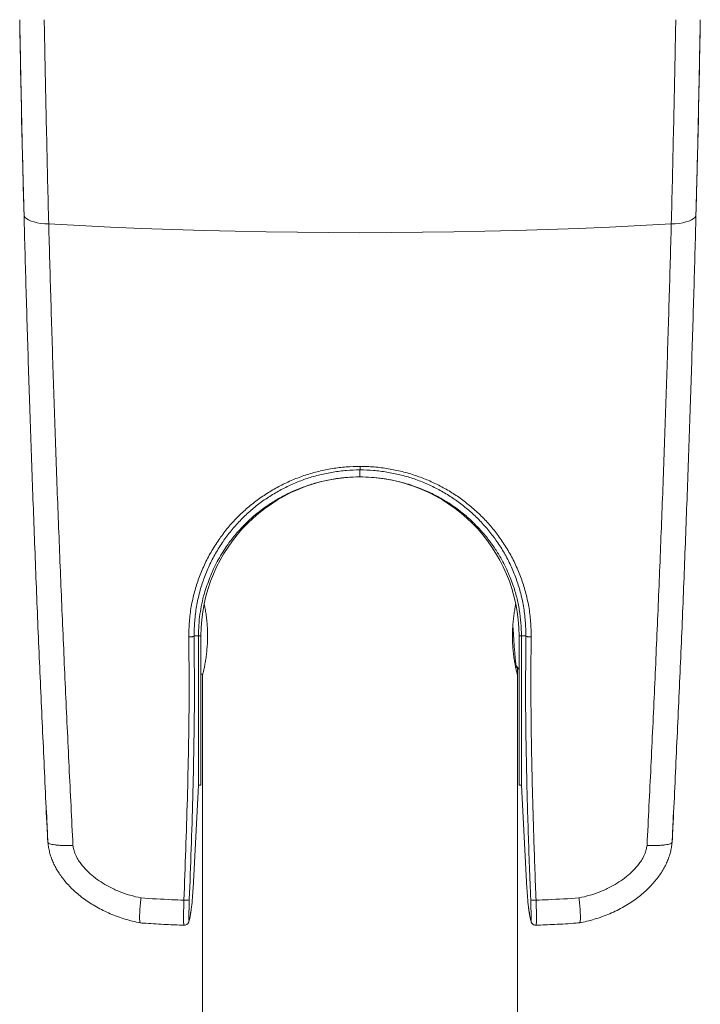
# Model space of a CAD drawing. Units: millimetres. Extents: x -1589 to 1718, y -1565 to 1593.
# Drawn here: x 113 to 182, y -1031 to -931 of the extents above; entities that cross this region are included whole.
import ezdxf

# ---------------------------------------------------------------- set-up
doc = ezdxf.new("R2010")
doc.units = ezdxf.units.MM

msp = doc.modelspace()

# ---------------------------------------------------------------- linework, layer by layer
at = {"color": 7, "linetype": 'Continuous', "lineweight": 0}
for p, q in [((147.74, -976.51), (147.74, -977.22)), ((130.91, -993.37), (131.34, -993.37)), ((130.91, -993.37), (130.91, -993.37)), ((131.59, -993.37), (131.59, -1008.52)), ((163.89, -993.37), (163.89, -1008.52)), ((164.58, -993.37), (164.14, -993.37)), ((164.58, -993.37), (164.58, -993.37)), ((163.56, -996.61), (163.66, -996.48)), ((163.64, -996.46), (163.89, -996.79)), ((163.74, -997.42), (163.74, -996.6)), ((131.59, -997.27), (131.78, -997.27)), ((131.74, -997.27), (131.74, -997.4)), ((131.74, -997.41), (131.74, -1092.37)), ((163.74, -1092.37), (163.74, -997.42)), ((130.79, -1019.02), (131.34, -1008.52)), ((131.34, -1008.52), (131.59, -1008.52)), ((163.89, -1008.52), (164.14, -1008.52)), ((164.14, -1008.52), (164.7, -1019.02)), ((115.9, -1011.11), (116.02, -1013.68)), ((179.47, -1013.68), (179.59, -1011.11)), ((116.06, -1014.35), (116.06, -1014.35)), ((179.43, -1014.35), (179.43, -1014.35))]:
    msp.add_line(p, q, dxfattribs=at)
at = {"color": 8, "linetype": 'Continuous', "lineweight": 0}
for p, q in [((131.34, -993.37), (131.59, -993.37)), ((164.14, -993.37), (163.89, -993.37))]:
    msp.add_line(p, q, dxfattribs=at)
at = {"color": 7, "linetype": 'Continuous', "lineweight": 0, "flags": 128}
for points in [[(113.63, -950.6), (113.66, -950.74), (113.76, -950.87), (113.9, -951), (114.1, -951.12), (114.35, -951.23), (114.65, -951.32), (114.98, -951.4), (115.34, -951.46), (115.73, -951.5), (116.14, -951.52)], [(181.86, -950.6), (181.83, -950.74), (181.73, -950.87), (181.59, -951), (181.39, -951.12), (181.14, -951.23), (180.84, -951.32), (180.51, -951.4), (180.15, -951.46), (179.76, -951.5), (179.35, -951.52)], [(179.35, -951.52), (176.21, -951.69), (173.07, -951.84), (169.92, -951.97), (166.76, -952.09), (163.6, -952.19), (160.43, -952.27), (157.27, -952.33), (154.09, -952.37), (150.92, -952.4), (147.74, -952.41), (144.57, -952.4), (141.4, -952.37), (138.22, -952.33), (135.06, -952.27), (131.89, -952.19), (128.73, -952.09), (125.57, -951.97), (122.42, -951.84), (119.28, -951.69), (116.14, -951.52)]]:
    msp.add_lwpolyline(points, dxfattribs=at)
at = {"color": 8, "linetype": 'Continuous', "lineweight": 0, "flags": 128}
for points in [[(130.38, -1022.38), (130.38, -1022.37), (130.39, -1022.27)], [(165.11, -1022.38), (165.11, -1022.37), (165.1, -1022.27)]]:
    msp.add_lwpolyline(points, dxfattribs=at)
at = {"color": 7, "linetype": 'Continuous', "lineweight": 0}
for centre, radius, start, end in [((291.12, -975.89), 143.37, 180.1038, 180.2486), ((147.74, -993.37), 16.15, 0, 180), ((130.05, -1019.2), 1.03, 260.1507, 290.9274), ((165.44, -1019.2), 1.03, 249.0726, 279.8493)]:
    msp.add_arc(centre, radius, start, end, dxfattribs=at)
for points, knots in [([(113.19, -930.77), (113.32, -937.48), (113.44, -944.46), (113.65, -951.45), (113.66, -951.72)], [0, 0, 0, 0, 0.960831, 1, 1, 1, 1]), ([(113.19, -930.77), (113.21, -931.66), (113.25, -934), (113.33, -937.77), (113.42, -942.08), (113.52, -946.36), (113.59, -949.18), (113.63, -950.6)], [0, 0, 0, 0, 0.133011, 0.349544, 0.566077, 0.783039, 1, 1, 1, 1]), ([(116.14, -951.52), (116.1, -950.09), (116.03, -947.23), (115.93, -942.9), (115.83, -938.54), (115.75, -934.49), (115.7, -931.9), (115.68, -930.77)], [0, 0, 0, 0, 0.2097616, 0.4195231, 0.6296995, 0.839876, 1, 1, 1, 1]), ([(179.35, -951.52), (179.39, -950.09), (179.46, -947.23), (179.56, -942.9), (179.66, -938.54), (179.74, -934.49), (179.79, -931.9), (179.81, -930.77)], [0, 0, 0, 0, 0.2097616, 0.4195231, 0.6296995, 0.839876, 1, 1, 1, 1]), ([(181.83, -951.72), (181.84, -951.45), (182.05, -944.46), (182.17, -937.48), (182.3, -930.77)], [0, 0, 0, 0, 0.03917, 1, 1, 1, 1]), ([(182.3, -930.77), (182.28, -931.66), (182.24, -934), (182.16, -937.77), (182.07, -942.08), (181.97, -946.36), (181.89, -949.18), (181.86, -950.6)], [0, 0, 0, 0, 0.133011, 0.349544, 0.566077, 0.783039, 1, 1, 1, 1]), ([(113.63, -950.6), (113.7, -953.18), (113.84, -958.34), (114.08, -966.16), (114.34, -974.03), (114.63, -981.98), (114.94, -989.99), (115.28, -998.08), (115.67, -1006.17), (115.89, -1011.68), (116.06, -1014.35), (116.06, -1014.35)], [0, 0, 0, 0, 0.124434, 0.248902, 0.37337, 0.497805, 0.623336, 0.748902, 0.874468, 0.999999, 1, 1, 1, 1]), ([(181.86, -950.6), (181.79, -953.18), (181.65, -958.34), (181.41, -966.16), (181.15, -974.03), (180.86, -981.98), (180.55, -989.99), (180.21, -998.08), (179.82, -1006.17), (179.59, -1011.68), (179.43, -1014.35), (179.43, -1014.35)], [0, 0, 0, 0, 0.124434, 0.248902, 0.37337, 0.497805, 0.623336, 0.748902, 0.874468, 0.999999, 1, 1, 1, 1]), ([(118.6, -1014.65), (118.47, -1011.98), (118.2, -1006.64), (117.83, -998.67), (117.48, -990.74), (117.16, -982.83), (116.86, -974.94), (116.6, -967.07), (116.35, -959.26), (116.21, -954.1), (116.14, -951.52)], [0, 0, 0, 0, 0.124435, 0.248903, 0.373372, 0.497807, 0.623338, 0.748903, 0.874469, 1, 1, 1, 1]), ([(176.89, -1014.65), (177.02, -1011.98), (177.29, -1006.64), (177.66, -998.67), (178.01, -990.74), (178.33, -982.83), (178.63, -974.94), (178.89, -967.07), (179.14, -959.26), (179.28, -954.1), (179.35, -951.52)], [0, 0, 0, 0, 0.124435, 0.248903, 0.373372, 0.497807, 0.623338, 0.748903, 0.874469, 1, 1, 1, 1]), ([(130.36, -993.48), (130.37, -992.97), (130.39, -991.93), (130.59, -990.39), (130.92, -988.91), (131.37, -987.49), (131.93, -986.14), (132.6, -984.85), (133.37, -983.63), (134.22, -982.49), (135.16, -981.44), (136.19, -980.46), (137.28, -979.58), (138.43, -978.8), (139.64, -978.11), (140.9, -977.51), (142.21, -977.02), (143.55, -976.64), (144.93, -976.36), (146.33, -976.18), (147.27, -976.16), (147.74, -976.15)], [0, 0, 0, 0, 0.0571376, 0.1143907, 0.1715323, 0.2255352, 0.2797265, 0.3339257, 0.3879391, 0.4398543, 0.4919389, 0.5440181, 0.5959254, 0.64632, 0.69688, 0.7474261, 0.7978016, 0.8482611, 0.8989002, 0.9495398, 1, 1, 1, 1]), ([(147.74, -976.15), (148.22, -976.16), (149.19, -976.19), (150.62, -976.37), (152.03, -976.66), (153.39, -977.06), (154.68, -977.55), (155.91, -978.14), (157.08, -978.81), (158.21, -979.58), (159.3, -980.46), (160.32, -981.43), (161.26, -982.48), (162.12, -983.62), (162.89, -984.84), (163.56, -986.14), (164.12, -987.49), (164.57, -988.91), (164.9, -990.39), (165.1, -991.93), (165.12, -992.97), (165.12, -993.48)], [0, 0, 0, 0, 0.051662, 0.103516, 0.15537, 0.207031, 0.256166, 0.30546, 0.354766, 0.403919, 0.45582, 0.507892, 0.55997, 0.611878, 0.665885, 0.720078, 0.774263, 0.82826, 0.885471, 0.942793, 1, 1, 1, 1]), ([(147.74, -976.51), (147.74, -976.51), (147.29, -976.51), (146.38, -976.55), (145.02, -976.72), (143.68, -976.99), (142.37, -977.36), (141.11, -977.84), (139.89, -978.42), (138.72, -979.09), (137.6, -979.85), (136.54, -980.71), (135.55, -981.66), (134.64, -982.68), (133.81, -983.79), (133.07, -984.98), (132.42, -986.24), (131.88, -987.55), (131.44, -988.93), (131.13, -990.37), (130.94, -991.86), (130.91, -992.87), (130.91, -993.37), (130.91, -993.37)], [0, 0, 0, 0, 0.000002, 0.050356, 0.100892, 0.151427, 0.20178, 0.252099, 0.302589, 0.353094, 0.403433, 0.455355, 0.507448, 0.559548, 0.611478, 0.665568, 0.719841, 0.774107, 0.828186, 0.885421, 0.942767, 0.999998, 1, 1, 1, 1]), ([(147.74, -977.22), (147.29, -977.23), (146.37, -977.26), (145.01, -977.43), (143.66, -977.71), (142.56, -978.04), (141.92, -978.28), (141.71, -978.36)], [0, 0, 0, 0, 0.2221282, 0.4457777, 0.6669723, 0.8897076, 1, 1, 1, 1]), ([(164.58, -993.37), (164.58, -993.37), (164.58, -992.87), (164.55, -991.86), (164.36, -990.36), (164.05, -988.92), (163.61, -987.54), (163.07, -986.23), (162.42, -984.97), (161.68, -983.78), (160.84, -982.68), (159.93, -981.66), (158.94, -980.71), (157.88, -979.85), (156.77, -979.09), (155.6, -978.42), (154.38, -977.84), (153.11, -977.36), (151.81, -976.99), (150.47, -976.72), (149.11, -976.55), (148.2, -976.51), (147.74, -976.51), (147.74, -976.51)], [0, 0, 0, 0, 0.000002, 0.057307, 0.114727, 0.172036, 0.226113, 0.280377, 0.334648, 0.388735, 0.440663, 0.49276, 0.544851, 0.596769, 0.647083, 0.697563, 0.748028, 0.798321, 0.848649, 0.899159, 0.949669, 0.999998, 1, 1, 1, 1]), ([(153.78, -978.36), (153.29, -978.18), (152.44, -977.87), (151.19, -977.57), (150.06, -977.37), (148.91, -977.25), (148.13, -977.23), (147.74, -977.22)], [0, 0, 0, 0, 0.254119, 0.438759, 0.623393, 0.8117, 1, 1, 1, 1]), ([(141.71, -978.36), (141.4, -978.48), (140.79, -978.73), (139.81, -979.22), (138.78, -979.83), (137.78, -980.53), (136.9, -981.24), (136.4, -981.71), (136.15, -981.95)], [0, 0, 0, 0, 0.1486229, 0.2978247, 0.4921473, 0.6878326, 0.8435974, 1, 1, 1, 1]), ([(159.34, -981.95), (159.27, -981.88), (158.88, -981.5), (158.14, -980.86), (157.07, -980.07), (155.95, -979.37), (154.85, -978.8), (154.11, -978.49), (153.78, -978.36)], [0, 0, 0, 0, 0.0458189, 0.2441473, 0.4424755, 0.6408443, 0.83924, 1, 1, 1, 1]), ([(136.15, -981.95), (136.03, -982.07), (135.61, -982.5), (134.92, -983.28), (134.23, -984.2), (133.68, -985.06), (133.24, -985.82), (132.84, -986.61), (132.61, -987.15), (132.5, -987.43)], [0, 0, 0, 0, 0.07676, 0.271492, 0.467464, 0.599776, 0.732091, 0.866054, 1, 1, 1, 1]), ([(162.99, -987.43), (162.88, -987.16), (162.65, -986.62), (162.21, -985.73), (161.65, -984.79), (160.96, -983.79), (160.2, -982.84), (159.63, -982.25), (159.34, -981.95)], [0, 0, 0, 0, 0.132733, 0.26591, 0.44725, 0.628584, 0.814303, 1, 1, 1, 1]), ([(132.5, -987.43), (132.3, -987.97), (131.98, -988.84), (131.67, -990.11), (131.48, -991.18), (131.37, -992.27), (131.35, -993), (131.34, -993.37)], [0, 0, 0, 0, 0.2826952, 0.460293, 0.6378878, 0.8189481, 1, 1, 1, 1]), ([(164.14, -993.37), (164.13, -992.93), (164.11, -992.05), (163.94, -990.74), (163.67, -989.45), (163.35, -988.34), (163.09, -987.68), (162.99, -987.43)], [0, 0, 0, 0, 0.21668, 0.434867, 0.650059, 0.866756, 1, 1, 1, 1]), ([(131.93, -990.15), (131.96, -990.26), (132.01, -990.52), (132.09, -991.01), (132.17, -991.6), (132.23, -992.21), (132.26, -992.8), (132.26, -993.18), (132.27, -993.37)], [0, 0, 0, 0, 0.145336, 0.3291568, 0.5112085, 0.6987019, 0.8477946, 1, 1, 1, 1]), ([(163.74, -997.42), (163.74, -997.41), (163.74, -997.39), (163.69, -997.22), (163.63, -996.95), (163.55, -996.59), (163.46, -996.13), (163.38, -995.59), (163.3, -994.98), (163.25, -994.33), (163.22, -993.65), (163.22, -992.97), (163.26, -992.31), (163.31, -991.69), (163.39, -991.11), (163.47, -990.58), (163.53, -990.3), (163.55, -990.16)], [0, 0, 0, 0, 0.0653592, 0.1326501, 0.1979996, 0.2651782, 0.3317657, 0.4002243, 0.4677587, 0.5373294, 0.6034574, 0.6716018, 0.7361441, 0.8025247, 0.8677758, 0.9348151, 1, 1, 1, 1]), ([(163.64, -996.45), (163.64, -996.45), (163.62, -996.45), (163.58, -996.29), (163.54, -995.97), (163.49, -995.47), (163.44, -994.86), (163.39, -994.17), (163.34, -993.43), (163.3, -992.79), (163.27, -992.43), (163.26, -992.31)], [0, 0, 0, 0, 0.017445, 0.147403, 0.276195, 0.407842, 0.538703, 0.667001, 0.798175, 0.929646, 1, 1, 1, 1]), ([(129.87, -1020.22), (129.93, -1018.5), (130.06, -1015.06), (130.22, -1009.91), (130.34, -1004.77), (130.41, -999.29), (130.38, -995.54), (130.36, -993.48)], [0, 0, 0, 0, 0.191981, 0.383961, 0.576137, 0.768312, 1, 1, 1, 1]), ([(130.36, -993.48), (130.4, -993.48), (130.47, -993.48), (130.56, -993.48), (130.66, -993.47), (130.74, -993.45), (130.81, -993.44), (130.86, -993.42), (130.9, -993.39), (130.91, -993.38), (130.91, -993.37)], [0, 0, 0, 0, 0.125001, 0.250001, 0.375, 0.500002, 0.625001, 0.750005, 0.874999, 1, 1, 1, 1]), ([(130.91, -993.37), (130.91, -993.37), (130.91, -995.42), (130.96, -999.2), (130.88, -1004.68), (130.77, -1009.83), (130.61, -1014.99), (130.48, -1018.44), (130.41, -1020.16)], [0, 0, 0, 0, 0.000002, 0.231754, 0.423711, 0.615669, 0.807834, 1, 1, 1, 1]), ([(131.34, -993.37), (131.34, -993.75), (131.34, -994.52), (131.34, -995.66), (131.34, -996.8), (131.34, -997.94), (131.34, -999.05), (131.34, -999.75), (131.34, -1000.11)], [0, 0, 0, 0, 0.16222, 0.324442, 0.491555, 0.658674, 0.828718, 1, 1, 1, 1]), ([(132.27, -993.37), (132.26, -993.59), (132.26, -994.04), (132.21, -994.69), (132.15, -995.3), (132.07, -995.87), (131.98, -996.37), (131.9, -996.78), (131.82, -997.11), (131.77, -997.32), (131.74, -997.42), (131.75, -997.41), (131.75, -997.41)], [0, 0, 0, 0, 0.103496, 0.210056, 0.313535, 0.419901, 0.52548, 0.634031, 0.741013, 0.851222, 0.955959, 1, 1, 1, 1]), ([(164.14, -1000.11), (164.14, -999.76), (164.14, -999.06), (164.14, -997.96), (164.14, -996.84), (164.14, -995.69), (164.14, -994.54), (164.14, -993.76), (164.14, -993.37)], [0, 0, 0, 0, 0.168974, 0.336733, 0.503477, 0.669433, 0.834853, 1, 1, 1, 1]), ([(165.08, -1020.16), (164.99, -1017.92), (164.82, -1013.44), (164.64, -1006.73), (164.53, -1000.04), (164.58, -995.58), (164.58, -993.37), (164.58, -993.37)], [0, 0, 0, 0, 0.249773, 0.499544, 0.749771, 0.999998, 1, 1, 1, 1]), ([(165.12, -993.48), (165.09, -993.48), (165.02, -993.48), (164.93, -993.48), (164.83, -993.47), (164.75, -993.45), (164.68, -993.44), (164.63, -993.42), (164.59, -993.39), (164.58, -993.38), (164.58, -993.37)], [0, 0, 0, 0, 0.125001, 0.250001, 0.375, 0.500002, 0.625001, 0.750005, 0.874999, 1, 1, 1, 1]), ([(165.12, -993.48), (165.12, -994.14), (165.09, -996.84), (165.1, -1001.6), (165.21, -1007.79), (165.39, -1013.99), (165.54, -1018.14), (165.62, -1020.22)], [0, 0, 0, 0, 0.0739131, 0.3052368, 0.5365636, 0.7682811, 1, 1, 1, 1]), ([(131.34, -1000.11), (131.34, -1000.49), (131.34, -1001.27), (131.34, -1002.35), (131.34, -1003.01), (131.34, -1003.35)], [0, 0, 0, 0, 0.32996, 0.663223, 1, 1, 1, 1]), ([(164.14, -1003.35), (164.14, -1003.01), (164.14, -1002.35), (164.14, -1001.27), (164.14, -1000.49), (164.14, -1000.11)], [0, 0, 0, 0, 0.336777, 0.67004, 1, 1, 1, 1]), ([(131.34, -1003.35), (131.34, -1003.68), (131.34, -1004.34), (131.34, -1005.23), (131.34, -1005.74), (131.34, -1006)], [0, 0, 0, 0, 0.329762, 0.663138, 1, 1, 1, 1]), ([(164.14, -1006), (164.14, -1005.74), (164.14, -1005.23), (164.14, -1004.34), (164.14, -1003.68), (164.14, -1003.35)], [0, 0, 0, 0, 0.336862, 0.670238, 1, 1, 1, 1]), ([(131.34, -1006), (131.34, -1006.23), (131.34, -1006.71), (131.34, -1007.28), (131.34, -1007.76), (131.34, -1008.12), (131.34, -1008.38), (131.34, -1008.46), (131.34, -1008.49)], [0, 0, 0, 0, 0.163881, 0.329156, 0.495638, 0.663108, 0.831316, 1, 1, 1, 1]), ([(164.15, -1006), (164.15, -1006.23), (164.15, -1006.71), (164.15, -1007.28), (164.15, -1007.76), (164.15, -1008.12), (164.15, -1008.38), (164.15, -1008.46), (164.15, -1008.49)], [0, 0, 0, 0, 0.163881, 0.329156, 0.495638, 0.663108, 0.831316, 1, 1, 1, 1]), ([(116.02, -1013.67), (116.02, -1013.73), (116.04, -1014.02), (116.05, -1014.2), (116.06, -1014.35)], [0, 0, 0, 0, 0.214314, 1, 1, 1, 1]), ([(179.47, -1013.67), (179.47, -1013.73), (179.45, -1014.02), (179.44, -1014.2), (179.43, -1014.35)], [0, 0, 0, 0, 0.214314, 1, 1, 1, 1]), ([(116.06, -1014.35), (116.07, -1014.37), (116.09, -1014.42), (116.23, -1014.49), (116.44, -1014.55), (116.73, -1014.6), (117.08, -1014.64), (117.5, -1014.66), (117.99, -1014.67), (118.38, -1014.66), (118.58, -1014.65), (118.6, -1014.65)], [0, 0, 0, 0, 0.118098, 0.239621, 0.35772, 0.479243, 0.597343, 0.718869, 0.84963, 0.985093, 1, 1, 1, 1]), ([(116.07, -1014.42), (116.07, -1014.45), (116.09, -1014.64), (116.14, -1015), (116.26, -1015.48), (116.41, -1015.96), (116.61, -1016.44), (116.84, -1016.91), (117.12, -1017.38), (117.45, -1017.86), (117.82, -1018.33), (118.24, -1018.8), (118.7, -1019.26), (119.21, -1019.69), (119.76, -1020.12), (120.35, -1020.52), (120.99, -1020.91), (121.67, -1021.27), (122.38, -1021.6), (123.12, -1021.89), (123.88, -1022.15), (124.65, -1022.35), (125.17, -1022.48), (125.44, -1022.53), (125.45, -1022.53)], [0, 0, 0, 0, 0.007, 0.044259, 0.08162, 0.119635, 0.158522, 0.198503, 0.239517, 0.282277, 0.328896, 0.376497, 0.425381, 0.475766, 0.527853, 0.581812, 0.638523, 0.697293, 0.756493, 0.816493, 0.877287, 0.938132, 0.997446, 1, 1, 1, 1]), ([(125.51, -1019.99), (125.14, -1019.91), (124.38, -1019.74), (123.29, -1019.35), (122.31, -1018.89), (121.44, -1018.38), (120.68, -1017.84), (119.99, -1017.22), (119.47, -1016.62), (119.09, -1016.07), (118.85, -1015.59), (118.67, -1015.11), (118.62, -1014.79), (118.6, -1014.65)], [0, 0, 0, 0, 0.125494, 0.251266, 0.376702, 0.4771, 0.577688, 0.677921, 0.777784, 0.835953, 0.894258, 0.952175, 1, 1, 1, 1]), ([(169.98, -1019.99), (170.35, -1019.91), (171.11, -1019.74), (172.2, -1019.35), (173.18, -1018.89), (174.05, -1018.38), (174.81, -1017.84), (175.5, -1017.22), (176.02, -1016.62), (176.4, -1016.07), (176.64, -1015.59), (176.82, -1015.11), (176.86, -1014.79), (176.89, -1014.65)], [0, 0, 0, 0, 0.125494, 0.251266, 0.376702, 0.4771, 0.577688, 0.677921, 0.777784, 0.835953, 0.894258, 0.952175, 1, 1, 1, 1]), ([(170.04, -1022.53), (170.28, -1022.48), (170.79, -1022.37), (171.56, -1022.16), (172.34, -1021.9), (173.11, -1021.6), (173.85, -1021.26), (174.56, -1020.88), (175.22, -1020.47), (175.82, -1020.05), (176.36, -1019.63), (176.86, -1019.19), (177.31, -1018.73), (177.73, -1018.26), (178.1, -1017.78), (178.42, -1017.3), (178.7, -1016.81), (178.93, -1016.32), (179.12, -1015.84), (179.27, -1015.36), (179.37, -1014.87), (179.41, -1014.55), (179.42, -1014.39), (179.42, -1014.39)], [0, 0, 0, 0, 0.0571611, 0.1162877, 0.1807912, 0.2430569, 0.304561, 0.3652861, 0.4251557, 0.4790354, 0.5308561, 0.580849, 0.6292216, 0.6761923, 0.7219782, 0.7665238, 0.8083617, 0.8488, 0.8879518, 0.9260347, 0.9632629, 0.9998381, 1, 1, 1, 1]), ([(179.43, -1014.35), (179.42, -1014.37), (179.4, -1014.42), (179.26, -1014.49), (179.05, -1014.55), (178.76, -1014.6), (178.41, -1014.64), (177.99, -1014.66), (177.5, -1014.67), (177.11, -1014.66), (176.91, -1014.65), (176.89, -1014.65)], [0, 0, 0, 0, 0.118098, 0.239621, 0.35772, 0.479243, 0.597343, 0.718869, 0.84963, 0.985093, 1, 1, 1, 1]), ([(130.61, -1021.07), (130.62, -1021.02), (130.67, -1020.71), (130.73, -1020.04), (130.77, -1019.34), (130.79, -1019.02)], [0, 0, 0, 0, 0.107351, 0.59497, 1, 1, 1, 1]), ([(164.7, -1019.02), (164.72, -1019.33), (164.75, -1020.02), (164.81, -1020.67), (164.86, -1020.97), (164.87, -1021.02)], [0, 0, 0, 0, 0.399067, 0.911527, 1, 1, 1, 1]), ([(125.51, -1019.99), (125.51, -1020), (125.49, -1020.17), (125.46, -1020.49), (125.41, -1020.95), (125.38, -1021.37), (125.37, -1021.74), (125.36, -1022.05), (125.38, -1022.29), (125.4, -1022.45), (125.43, -1022.52), (125.45, -1022.52), (125.46, -1022.51)], [0, 0, 0, 0, 0.007382, 0.119455, 0.237064, 0.358069, 0.4755, 0.596326, 0.713671, 0.834411, 0.951756, 1, 1, 1, 1]), ([(129.87, -1020.22), (129.46, -1020.2), (128.01, -1020.15), (126.56, -1020.06), (125.51, -1019.99)], [0, 0, 0, 0, 0.279666, 1, 1, 1, 1]), ([(130.41, -1020.16), (130.41, -1020.31), (130.4, -1020.59), (130.39, -1020.98), (130.38, -1021.34), (130.37, -1021.65), (130.37, -1021.9), (130.37, -1022.1), (130.37, -1022.17), (130.37, -1022.2)], [0, 0, 0, 0, 0.150527, 0.295212, 0.439899, 0.584823, 0.729747, 0.874718, 1, 1, 1, 1]), ([(165.12, -1022.2), (165.12, -1022.16), (165.12, -1022.09), (165.12, -1021.89), (165.12, -1021.63), (165.11, -1021.32), (165.1, -1020.97), (165.09, -1020.58), (165.08, -1020.3), (165.08, -1020.16)], [0, 0, 0, 0, 0.1299579, 0.2751051, 0.4202509, 0.5651966, 0.7101432, 0.8550711, 1, 1, 1, 1]), ([(165.62, -1020.22), (166.03, -1020.2), (167.48, -1020.15), (168.93, -1020.06), (169.98, -1019.99)], [0, 0, 0, 0, 0.279666, 1, 1, 1, 1]), ([(169.98, -1019.99), (169.98, -1020), (170, -1020.17), (170.03, -1020.49), (170.08, -1020.95), (170.11, -1021.37), (170.12, -1021.74), (170.13, -1022.05), (170.11, -1022.29), (170.09, -1022.45), (170.06, -1022.52), (170.04, -1022.52), (170.03, -1022.51)], [0, 0, 0, 0, 0.007383, 0.119478, 0.237109, 0.358138, 0.475591, 0.596441, 0.713808, 0.834572, 0.951939, 1, 1, 1, 1]), ([(130.38, -1022.37), (130.39, -1022.31), (130.44, -1022.14), (130.51, -1021.82), (130.57, -1021.47), (130.6, -1021.22), (130.61, -1021.12)], [0, 0, 0, 0, 0.199342, 0.506676, 0.805538, 1, 1, 1, 1]), ([(164.87, -1021.07), (164.87, -1021.07), (164.89, -1021.23), (164.93, -1021.51), (165, -1021.89), (165.06, -1022.18), (165.1, -1022.32), (165.11, -1022.37)], [0, 0, 0, 0, 0.012481, 0.290871, 0.571493, 0.855327, 1, 1, 1, 1]), ([(125.46, -1022.53), (125.64, -1022.54), (126.51, -1022.6), (127.98, -1022.69), (129.27, -1022.74), (129.87, -1022.76)], [0, 0, 0, 0, 0.124475, 0.594862, 1, 1, 1, 1]), ([(129.87, -1022.76), (129.89, -1022.76), (129.95, -1022.77), (130.05, -1022.74), (130.17, -1022.68), (130.25, -1022.61), (130.31, -1022.54), (130.35, -1022.47), (130.37, -1022.41), (130.37, -1022.39), (130.38, -1022.38)], [0, 0, 0, 0, 0.0625375, 0.2502863, 0.41218, 0.5561987, 0.6853189, 0.8012756, 0.9134397, 1, 1, 1, 1]), ([(165.11, -1022.38), (165.11, -1022.38), (165.12, -1022.4), (165.13, -1022.44), (165.17, -1022.51), (165.22, -1022.59), (165.31, -1022.68), (165.43, -1022.74), (165.54, -1022.77), (165.6, -1022.76), (165.62, -1022.76)], [0, 0, 0, 0, 0.014544, 0.154429, 0.274375, 0.412626, 0.569541, 0.743561, 0.928834, 1, 1, 1, 1]), ([(165.62, -1022.76), (166.24, -1022.74), (167.61, -1022.68), (169.08, -1022.6), (169.92, -1022.53), (170.03, -1022.53)], [0, 0, 0, 0, 0.424727, 0.926837, 1, 1, 1, 1])]:
    msp.add_open_spline(points, degree=3, knots=knots, dxfattribs=at)
at = {"color": 8, "linetype": 'Continuous', "lineweight": 0}
for points, knots in [([(129.87, -1022.75), (129.87, -1022.75), (129.86, -1022.76), (129.85, -1022.69), (129.84, -1022.54), (129.83, -1022.31), (129.83, -1022), (129.83, -1021.63), (129.84, -1021.2), (129.85, -1020.73), (129.86, -1020.39), (129.87, -1020.22)], [0, 0, 0, 0, 0.040342, 0.161252, 0.278755, 0.399672, 0.517154, 0.638055, 0.755384, 0.876128, 1, 1, 1, 1]), ([(165.62, -1020.22), (165.63, -1020.38), (165.64, -1020.71), (165.65, -1021.18), (165.66, -1021.6), (165.66, -1021.98), (165.66, -1022.29), (165.65, -1022.53), (165.64, -1022.69), (165.63, -1022.76), (165.62, -1022.75), (165.62, -1022.75)], [0, 0, 0, 0, 0.118796, 0.237592, 0.356357, 0.475124, 0.594021, 0.71292, 0.832024, 0.951126, 1, 1, 1, 1]), ([(130.39, -1022.27), (130.44, -1022.09), (130.52, -1021.76), (130.59, -1021.28), (130.61, -1021.07)], [0, 0, 0, 0, 0.56173, 1, 1, 1, 1]), ([(164.87, -1021.02), (164.9, -1021.24), (164.97, -1021.75), (165.05, -1022.09), (165.1, -1022.27)], [0, 0, 0, 0, 0.452875, 1, 1, 1, 1]), ([(130.37, -1022.2), (130.37, -1022.21), (130.38, -1022.26), (130.38, -1022.29), (130.39, -1022.28), (130.39, -1022.27)], [0, 0, 0, 0, 0.0635963, 0.531796, 1, 1, 1, 1]), ([(165.1, -1022.27), (165.1, -1022.28), (165.11, -1022.29), (165.11, -1022.25), (165.12, -1022.2), (165.12, -1022.2)], [0, 0, 0, 0, 0.489406, 0.950969, 1, 1, 1, 1])]:
    msp.add_open_spline(points, degree=3, knots=knots, dxfattribs=at)

doc.saveas('drawing.dxf')
